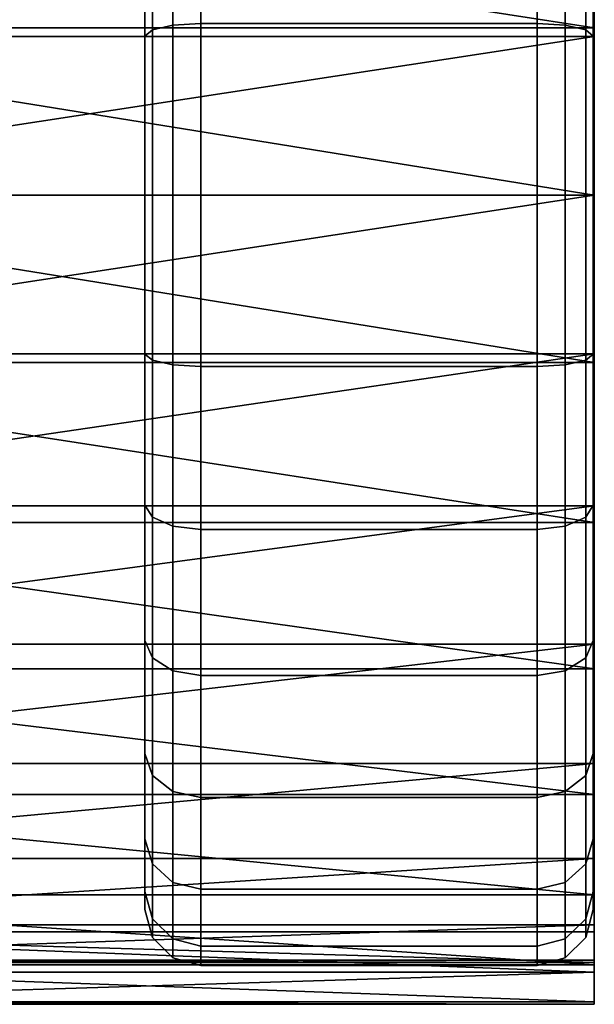
# Model space of a CAD drawing. Units: millimetres. Extents: x -322 to 322, y -305 to 332.
# Drawn here: x 186 to 206, y -304 to -269 of the extents above; entities that cross this region are included whole.
import ezdxf

# ---------------------------------------------------------------- set-up
doc = ezdxf.new("R2010")
doc.units = ezdxf.units.MM
doc.layers.add('LM_frame', color=250, linetype='Continuous')
doc.layers.add('LM_frame2', color=250, linetype='Continuous')

# ---------------------------------------------------------------- blocks, each defined once
blk = doc.blocks.new('61ac54d4-14dd-4db9-8cc3-85b1a62cff35')
at = {"layer": 'LM_frame'}
for points, invisible_edges in [([(190.401, -275.54, 27.406), (190.401, -250.04, 27.406), (190.401, -250.679, 21.732), (190.401, -275.54, 27.406)], 13), ([(190.401, -275.54, 27.406), (190.401, -250.679, 33.08), (190.401, -250.04, 27.406), (190.401, -275.54, 27.406)], 13), ([(206.401, -250.679, 21.732), (206.401, -250.04, 27.406), (206.401, -275.54, 27.406), (206.401, -250.679, 21.732)], 14), ([(206.401, -250.04, 27.406), (206.401, -250.679, 33.08), (206.401, -275.54, 27.406), (206.401, -250.04, 27.406)], 14), ([(190.401, -275.54, 27.406), (190.401, -252.565, 38.47), (190.401, -250.679, 33.08), (190.401, -275.54, 27.406)], 13), ([(190.401, -275.54, 27.406), (190.401, -250.679, 21.732), (190.401, -252.565, 16.342), (190.401, -275.54, 27.406)], 13), ([(206.401, -252.565, 16.342), (206.401, -250.679, 21.732), (206.401, -275.54, 27.406), (206.401, -252.565, 16.342)], 14), ([(206.401, -250.679, 33.08), (206.401, -252.565, 38.47), (206.401, -275.54, 27.406), (206.401, -250.679, 33.08)], 14), ([(190.401, -275.54, 27.406), (190.401, -252.565, 16.342), (190.401, -255.603, 11.507), (190.401, -275.54, 27.406)], 13), ([(190.401, -275.54, 27.406), (190.401, -255.603, 43.305), (190.401, -252.565, 38.47), (190.401, -275.54, 27.406)], 13), ([(206.401, -252.565, 38.47), (206.401, -255.603, 43.305), (206.401, -275.54, 27.406), (206.401, -252.565, 38.47)], 14), ([(206.401, -255.603, 11.507), (206.401, -252.565, 16.342), (206.401, -275.54, 27.406), (206.401, -255.603, 11.507)], 14), ([(190.401, -275.54, 27.406), (190.401, -259.641, 47.343), (190.401, -255.603, 43.305), (190.401, -275.54, 27.406)], 13), ([(190.401, -275.54, 27.406), (190.401, -255.603, 11.507), (190.401, -259.641, 7.469), (190.401, -275.54, 27.406)], 13), ([(206.401, -259.641, 7.469), (206.401, -255.603, 11.507), (206.401, -275.54, 27.406), (206.401, -259.641, 7.469)], 14), ([(206.401, -255.603, 43.305), (206.401, -259.641, 47.343), (206.401, -275.54, 27.406), (206.401, -255.603, 43.305)], 14), ([(190.401, -275.54, 27.406), (190.401, -264.476, 50.381), (190.401, -259.641, 47.343), (190.401, -275.54, 27.406)], 13), ([(206.401, -259.641, 47.343), (206.401, -264.476, 50.381), (206.401, -275.54, 27.406), (206.401, -259.641, 47.343)], 14), ([(190.669, -264.042, 51.282), (191.401, -269.48, 53.955), (191.401, -263.724, 51.941), (190.669, -264.042, 51.282)], 9), ([(191.401, -263.724, 51.941), (192.401, -269.421, 54.217), (192.401, -263.608, 52.183), (191.401, -263.724, 51.941)], 9), ([(191.401, -263.724, 51.941), (191.401, -269.48, 53.955), (192.401, -269.421, 54.217), (191.401, -263.724, 51.941)], 12), ([(192.401, -263.608, 52.183), (192.401, -269.421, 54.217), (204.401, -269.421, 54.217), (192.401, -263.608, 52.183)], 12), ([(192.401, -263.608, 52.183), (204.401, -269.421, 54.217), (204.401, -263.608, 52.183), (192.401, -263.608, 52.183)], 9), ([(204.401, -263.608, 52.183), (204.401, -269.421, 54.217), (205.401, -269.48, 53.955), (204.401, -263.608, 52.183)], 12), ([(204.401, -263.608, 52.183), (205.401, -269.48, 53.955), (205.401, -263.724, 51.941), (204.401, -263.608, 52.183)], 9), ([(205.401, -263.724, 51.941), (206.133, -269.643, 53.242), (206.133, -264.042, 51.282), (205.401, -263.724, 51.941)], 9), ([(205.401, -263.724, 51.941), (205.401, -269.48, 53.955), (206.133, -269.643, 53.242), (205.401, -263.724, 51.941)], 12), ([(190.401, -264.476, 50.381), (190.669, -269.643, 53.242), (190.669, -264.042, 51.282), (190.401, -264.476, 50.381)], 9), ([(190.669, -264.042, 51.282), (190.669, -269.643, 53.242), (191.401, -269.48, 53.955), (190.669, -264.042, 51.282)], 12), ([(206.133, -264.042, 51.282), (206.133, -269.643, 53.242), (206.401, -269.866, 52.267), (206.133, -264.042, 51.282)], 12), ([(206.133, -264.042, 51.282), (206.401, -269.866, 52.267), (206.401, -264.476, 50.381), (206.133, -264.042, 51.282)], 9), ([(190.401, -275.54, 27.406), (190.401, -269.866, 52.267), (190.401, -264.476, 50.381), (190.401, -275.54, 27.406)], 13), ([(190.401, -264.476, 50.381), (190.401, -269.866, 52.267), (190.669, -269.643, 53.242), (190.401, -264.476, 50.381)], 12), ([(206.401, -264.476, 50.381), (206.401, -269.866, 52.267), (206.401, -275.54, 27.406), (206.401, -264.476, 50.381)], 14), ([(190.669, -269.643, 53.242), (191.401, -275.54, 54.638), (191.401, -269.48, 53.955), (190.669, -269.643, 53.242)], 9), ([(191.401, -269.48, 53.955), (192.401, -275.54, 54.906), (192.401, -269.421, 54.217), (191.401, -269.48, 53.955)], 9), ([(191.401, -269.48, 53.955), (191.401, -275.54, 54.638), (192.401, -275.54, 54.906), (191.401, -269.48, 53.955)], 12), ([(192.401, -269.421, 54.217), (192.401, -275.54, 54.906), (204.401, -275.54, 54.906), (192.401, -269.421, 54.217)], 12), ([(192.401, -269.421, 54.217), (204.401, -275.54, 54.906), (204.401, -269.421, 54.217), (192.401, -269.421, 54.217)], 9), ([(204.401, -269.421, 54.217), (204.401, -275.54, 54.906), (205.401, -275.54, 54.638), (204.401, -269.421, 54.217)], 12), ([(204.401, -269.421, 54.217), (205.401, -275.54, 54.638), (205.401, -269.48, 53.955), (204.401, -269.421, 54.217)], 9), ([(205.401, -269.48, 53.955), (205.401, -275.54, 54.638), (206.133, -275.54, 53.906), (205.401, -269.48, 53.955)], 12), ([(205.401, -269.48, 53.955), (206.133, -275.54, 53.906), (206.133, -269.643, 53.242), (205.401, -269.48, 53.955)], 9), ([(190.401, -269.866, 52.267), (190.669, -275.54, 53.906), (190.669, -269.643, 53.242), (190.401, -269.866, 52.267)], 9), ([(190.401, -275.54, 27.406), (190.401, -275.54, 52.906), (190.401, -269.866, 52.267), (190.401, -275.54, 27.406)], 13), ([(190.401, -269.866, 52.267), (190.401, -275.54, 52.906), (190.669, -275.54, 53.906), (190.401, -269.866, 52.267)], 12), ([(190.669, -269.643, 53.242), (190.669, -275.54, 53.906), (191.401, -275.54, 54.638), (190.669, -269.643, 53.242)], 12), ([(206.133, -269.643, 53.242), (206.133, -275.54, 53.906), (206.401, -275.54, 52.906), (206.133, -269.643, 53.242)], 12), ([(206.133, -269.643, 53.242), (206.401, -275.54, 52.906), (206.401, -269.866, 52.267), (206.133, -269.643, 53.242)], 9), ([(206.401, -269.866, 52.267), (206.401, -275.54, 52.906), (206.401, -275.54, 27.406), (206.401, -269.866, 52.267)], 14), ([(190.401, -275.54, 27.406), (190.401, -295.477, 11.507), (190.401, -298.515, 16.342), (190.401, -275.54, 27.406)], 13), ([(190.401, -275.54, 27.406), (190.401, -291.439, 7.469), (190.401, -295.477, 11.507), (190.401, -275.54, 27.406)], 13), ([(190.401, -275.54, 27.406), (190.401, -291.439, 47.343), (190.401, -286.604, 50.381), (190.401, -275.54, 27.406)], 13), ([(190.401, -275.54, 27.406), (190.401, -301.04, 27.406), (190.401, -300.401, 33.08), (190.401, -275.54, 27.406)], 13), ([(190.401, -275.54, 27.406), (190.401, -300.401, 21.732), (190.401, -301.04, 27.406), (190.401, -275.54, 27.406)], 13), ([(190.401, -275.54, 27.406), (190.401, -298.515, 38.47), (190.401, -295.477, 43.305), (190.401, -275.54, 27.406)], 13), ([(190.401, -275.54, 27.406), (190.401, -281.214, 52.267), (190.401, -275.54, 52.906), (190.401, -275.54, 27.406)], 13), ([(190.401, -275.54, 27.406), (190.401, -286.604, 50.381), (190.401, -281.214, 52.267), (190.401, -275.54, 27.406)], 13), ([(190.401, -275.54, 27.406), (190.401, -298.515, 16.342), (190.401, -300.401, 21.732), (190.401, -275.54, 27.406)], 13), ([(190.401, -275.54, 27.406), (190.401, -300.401, 33.08), (190.401, -298.515, 38.47), (190.401, -275.54, 27.406)], 13), ([(190.401, -275.54, 27.406), (190.401, -295.477, 43.305), (190.401, -291.439, 47.343), (190.401, -275.54, 27.406)], 13), ([(190.401, -275.54, 52.906), (190.401, -281.214, 52.267), (190.669, -281.437, 53.242), (190.401, -275.54, 52.906)], 12), ([(190.401, -275.54, 52.906), (190.669, -281.437, 53.242), (190.669, -275.54, 53.906), (190.401, -275.54, 52.906)], 9), ([(190.669, -275.54, 53.906), (191.401, -281.6, 53.955), (191.401, -275.54, 54.638), (190.669, -275.54, 53.906)], 9), ([(190.669, -275.54, 53.906), (190.669, -281.437, 53.242), (191.401, -281.6, 53.955), (190.669, -275.54, 53.906)], 12), ([(191.401, -275.54, 54.638), (192.401, -281.659, 54.217), (192.401, -275.54, 54.906), (191.401, -275.54, 54.638)], 9), ([(191.401, -275.54, 54.638), (191.401, -281.6, 53.955), (192.401, -281.659, 54.217), (191.401, -275.54, 54.638)], 12), ([(192.401, -275.54, 54.906), (204.401, -281.659, 54.217), (204.401, -275.54, 54.906), (192.401, -275.54, 54.906)], 9), ([(192.401, -275.54, 54.906), (192.401, -281.659, 54.217), (204.401, -281.659, 54.217), (192.401, -275.54, 54.906)], 12), ([(204.401, -275.54, 54.906), (204.401, -281.659, 54.217), (205.401, -281.6, 53.955), (204.401, -275.54, 54.906)], 12), ([(204.401, -275.54, 54.906), (205.401, -281.6, 53.955), (205.401, -275.54, 54.638), (204.401, -275.54, 54.906)], 9), ([(205.401, -275.54, 54.638), (205.401, -281.6, 53.955), (206.133, -281.437, 53.242), (205.401, -275.54, 54.638)], 12), ([(205.401, -275.54, 54.638), (206.133, -281.437, 53.242), (206.133, -275.54, 53.906), (205.401, -275.54, 54.638)], 9), ([(206.133, -275.54, 53.906), (206.401, -281.214, 52.267), (206.401, -275.54, 52.906), (206.133, -275.54, 53.906)], 9), ([(206.133, -275.54, 53.906), (206.133, -281.437, 53.242), (206.401, -281.214, 52.267), (206.133, -275.54, 53.906)], 12), ([(206.401, -286.604, 50.381), (206.401, -291.439, 47.343), (206.401, -275.54, 27.406), (206.401, -286.604, 50.381)], 14), ([(206.401, -298.515, 16.342), (206.401, -295.477, 11.507), (206.401, -275.54, 27.406), (206.401, -298.515, 16.342)], 14), ([(206.401, -281.214, 52.267), (206.401, -286.604, 50.381), (206.401, -275.54, 27.406), (206.401, -281.214, 52.267)], 14), ([(206.401, -300.401, 33.08), (206.401, -301.04, 27.406), (206.401, -275.54, 27.406), (206.401, -300.401, 33.08)], 14), ([(206.401, -301.04, 27.406), (206.401, -300.401, 21.732), (206.401, -275.54, 27.406), (206.401, -301.04, 27.406)], 14), ([(206.401, -295.477, 11.507), (206.401, -291.439, 7.469), (206.401, -275.54, 27.406), (206.401, -295.477, 11.507)], 14), ([(206.401, -291.439, 47.343), (206.401, -295.477, 43.305), (206.401, -275.54, 27.406), (206.401, -291.439, 47.343)], 14), ([(206.401, -295.477, 43.305), (206.401, -298.515, 38.47), (206.401, -275.54, 27.406), (206.401, -295.477, 43.305)], 14), ([(206.401, -300.401, 21.732), (206.401, -298.515, 16.342), (206.401, -275.54, 27.406), (206.401, -300.401, 21.732)], 14), ([(206.401, -298.515, 38.47), (206.401, -300.401, 33.08), (206.401, -275.54, 27.406), (206.401, -298.515, 38.47)], 14), ([(206.401, -275.54, 52.906), (206.401, -281.214, 52.267), (206.401, -275.54, 27.406), (206.401, -275.54, 52.906)], 14), ([(190.401, -281.214, 52.267), (190.669, -287.038, 51.282), (190.669, -281.437, 53.242), (190.401, -281.214, 52.267)], 9), ([(190.401, -281.214, 52.267), (190.401, -286.604, 50.381), (190.669, -287.038, 51.282), (190.401, -281.214, 52.267)], 12), ([(190.669, -281.437, 53.242), (190.669, -287.038, 51.282), (191.401, -287.356, 51.941), (190.669, -281.437, 53.242)], 12), ([(190.669, -281.437, 53.242), (191.401, -287.356, 51.941), (191.401, -281.6, 53.955), (190.669, -281.437, 53.242)], 9), ([(205.401, -281.6, 53.955), (206.133, -287.038, 51.282), (206.133, -281.437, 53.242), (205.401, -281.6, 53.955)], 9), ([(206.133, -281.437, 53.242), (206.401, -286.604, 50.381), (206.401, -281.214, 52.267), (206.133, -281.437, 53.242)], 9), ([(206.133, -281.437, 53.242), (206.133, -287.038, 51.282), (206.401, -286.604, 50.381), (206.133, -281.437, 53.242)], 12), ([(191.401, -281.6, 53.955), (191.401, -287.356, 51.941), (192.401, -287.472, 52.183), (191.401, -281.6, 53.955)], 12), ([(191.401, -281.6, 53.955), (192.401, -287.472, 52.183), (192.401, -281.659, 54.217), (191.401, -281.6, 53.955)], 9), ([(192.401, -281.659, 54.217), (204.401, -287.472, 52.183), (204.401, -281.659, 54.217), (192.401, -281.659, 54.217)], 9), ([(192.401, -281.659, 54.217), (192.401, -287.472, 52.183), (204.401, -287.472, 52.183), (192.401, -281.659, 54.217)], 12), ([(204.401, -281.659, 54.217), (205.401, -287.356, 51.941), (205.401, -281.6, 53.955), (204.401, -281.659, 54.217)], 9), ([(204.401, -281.659, 54.217), (204.401, -287.472, 52.183), (205.401, -287.356, 51.941), (204.401, -281.659, 54.217)], 12), ([(205.401, -281.6, 53.955), (205.401, -287.356, 51.941), (206.133, -287.038, 51.282), (205.401, -281.6, 53.955)], 12), ([(190.401, -286.604, 50.381), (190.669, -292.062, 48.125), (190.669, -287.038, 51.282), (190.401, -286.604, 50.381)], 9), ([(190.401, -286.604, 50.381), (190.401, -291.439, 47.343), (190.669, -292.062, 48.125), (190.401, -286.604, 50.381)], 12), ([(206.133, -287.038, 51.282), (206.401, -291.439, 47.343), (206.401, -286.604, 50.381), (206.133, -287.038, 51.282)], 9), ([(190.669, -287.038, 51.282), (191.401, -292.519, 48.697), (191.401, -287.356, 51.941), (190.669, -287.038, 51.282)], 9), ([(190.669, -287.038, 51.282), (190.669, -292.062, 48.125), (191.401, -292.519, 48.697), (190.669, -287.038, 51.282)], 12), ([(205.401, -287.356, 51.941), (206.133, -292.062, 48.125), (206.133, -287.038, 51.282), (205.401, -287.356, 51.941)], 9), ([(206.133, -287.038, 51.282), (206.133, -292.062, 48.125), (206.401, -291.439, 47.343), (206.133, -287.038, 51.282)], 12), ([(191.401, -287.356, 51.941), (192.401, -292.686, 48.906), (192.401, -287.472, 52.183), (191.401, -287.356, 51.941)], 9), ([(191.401, -287.356, 51.941), (191.401, -292.519, 48.697), (192.401, -292.686, 48.906), (191.401, -287.356, 51.941)], 12), ([(192.401, -287.472, 52.183), (204.401, -292.686, 48.906), (204.401, -287.472, 52.183), (192.401, -287.472, 52.183)], 9), ([(192.401, -287.472, 52.183), (192.401, -292.686, 48.906), (204.401, -292.686, 48.906), (192.401, -287.472, 52.183)], 12), ([(204.401, -287.472, 52.183), (205.401, -292.519, 48.697), (205.401, -287.356, 51.941), (204.401, -287.472, 52.183)], 9), ([(204.401, -287.472, 52.183), (204.401, -292.686, 48.906), (205.401, -292.519, 48.697), (204.401, -287.472, 52.183)], 12), ([(205.401, -287.356, 51.941), (205.401, -292.519, 48.697), (206.133, -292.062, 48.125), (205.401, -287.356, 51.941)], 12), ([(190.401, -291.439, 47.343), (190.401, -295.477, 43.305), (190.669, -296.259, 43.929), (190.401, -291.439, 47.343)], 12), ([(190.401, -291.439, 47.343), (190.669, -296.259, 43.929), (190.669, -292.062, 48.125), (190.401, -291.439, 47.343)], 9), ([(206.133, -296.259, 10.884), (206.401, -291.439, 7.469), (206.401, -295.477, 11.507), (206.133, -296.259, 10.884)], 9), ([(206.133, -292.062, 48.125), (206.401, -295.477, 43.305), (206.401, -291.439, 47.343), (206.133, -292.062, 48.125)], 9), ([(190.669, -292.062, 48.125), (191.401, -296.831, 44.385), (191.401, -292.519, 48.697), (190.669, -292.062, 48.125)], 9), ([(190.669, -292.062, 48.125), (190.669, -296.259, 43.929), (191.401, -296.831, 44.385), (190.669, -292.062, 48.125)], 12), ([(205.401, -292.519, 48.697), (206.133, -296.259, 43.929), (206.133, -292.062, 48.125), (205.401, -292.519, 48.697)], 9), ([(206.133, -292.062, 48.125), (206.133, -296.259, 43.929), (206.401, -295.477, 43.305), (206.133, -292.062, 48.125)], 12), ([(191.401, -292.519, 48.697), (192.401, -297.04, 44.552), (192.401, -292.686, 48.906), (191.401, -292.519, 48.697)], 9), ([(191.401, -292.519, 48.697), (191.401, -296.831, 44.385), (192.401, -297.04, 44.552), (191.401, -292.519, 48.697)], 12), ([(192.401, -292.686, 48.906), (192.401, -297.04, 44.552), (204.401, -297.04, 44.552), (192.401, -292.686, 48.906)], 12), ([(192.401, -292.686, 48.906), (204.401, -297.04, 44.552), (204.401, -292.686, 48.906), (192.401, -292.686, 48.906)], 9), ([(204.401, -292.686, 48.906), (205.401, -296.831, 44.385), (205.401, -292.519, 48.697), (204.401, -292.686, 48.906)], 9), ([(204.401, -292.686, 48.906), (204.401, -297.04, 44.552), (205.401, -296.831, 44.385), (204.401, -292.686, 48.906)], 12), ([(205.401, -292.519, 48.697), (205.401, -296.831, 44.385), (206.133, -296.259, 43.929), (205.401, -292.519, 48.697)], 12), ([(190.401, -295.477, 43.305), (190.669, -299.416, 38.904), (190.669, -296.259, 43.929), (190.401, -295.477, 43.305)], 9), ([(190.401, -298.515, 16.342), (190.401, -295.477, 11.507), (190.669, -296.259, 10.884), (190.401, -298.515, 16.342)], 12), ([(190.401, -295.477, 43.305), (190.401, -298.515, 38.47), (190.669, -299.416, 38.904), (190.401, -295.477, 43.305)], 12), ([(206.133, -299.416, 15.908), (206.401, -295.477, 11.507), (206.401, -298.515, 16.342), (206.133, -299.416, 15.908)], 9), ([(206.133, -296.259, 43.929), (206.401, -298.515, 38.47), (206.401, -295.477, 43.305), (206.133, -296.259, 43.929)], 9), ([(206.133, -299.416, 15.908), (206.133, -296.259, 10.884), (206.401, -295.477, 11.507), (206.133, -299.416, 15.908)], 12), ([(190.401, -298.515, 16.342), (190.669, -296.259, 10.884), (190.669, -299.416, 15.908), (190.401, -298.515, 16.342)], 9), ([(190.669, -296.259, 43.929), (191.401, -300.075, 39.222), (191.401, -296.831, 44.385), (190.669, -296.259, 43.929)], 9), ([(190.669, -296.259, 43.929), (190.669, -299.416, 38.904), (191.401, -300.075, 39.222), (190.669, -296.259, 43.929)], 12), ([(190.669, -299.416, 15.908), (190.669, -296.259, 10.884), (191.401, -296.831, 10.427), (190.669, -299.416, 15.908)], 12), ([(205.401, -296.831, 44.385), (206.133, -299.416, 38.904), (206.133, -296.259, 43.929), (205.401, -296.831, 44.385)], 9), ([(205.401, -300.075, 15.591), (205.401, -296.831, 10.427), (206.133, -296.259, 10.884), (205.401, -300.075, 15.591)], 12), ([(205.401, -300.075, 15.591), (206.133, -296.259, 10.884), (206.133, -299.416, 15.908), (205.401, -300.075, 15.591)], 9), ([(206.133, -296.259, 43.929), (206.133, -299.416, 38.904), (206.401, -298.515, 38.47), (206.133, -296.259, 43.929)], 12), ([(190.669, -299.416, 15.908), (191.401, -296.831, 10.427), (191.401, -300.075, 15.591), (190.669, -299.416, 15.908)], 9), ([(191.401, -296.831, 44.385), (191.401, -300.075, 39.222), (192.401, -300.317, 39.338), (191.401, -296.831, 44.385)], 12), ([(191.401, -296.831, 44.385), (192.401, -300.317, 39.338), (192.401, -297.04, 44.552), (191.401, -296.831, 44.385)], 9), ([(191.401, -300.075, 15.591), (191.401, -296.831, 10.427), (192.401, -297.04, 10.26), (191.401, -300.075, 15.591)], 12), ([(204.401, -297.04, 44.552), (205.401, -300.075, 39.222), (205.401, -296.831, 44.385), (204.401, -297.04, 44.552)], 9), ([(204.401, -300.317, 15.474), (205.401, -296.831, 10.427), (205.401, -300.075, 15.591), (204.401, -300.317, 15.474)], 9), ([(204.401, -300.317, 15.474), (204.401, -297.04, 10.26), (205.401, -296.831, 10.427), (204.401, -300.317, 15.474)], 12), ([(205.401, -296.831, 44.385), (205.401, -300.075, 39.222), (206.133, -299.416, 38.904), (205.401, -296.831, 44.385)], 12), ([(191.401, -300.075, 15.591), (192.401, -297.04, 10.26), (192.401, -300.317, 15.474), (191.401, -300.075, 15.591)], 9), ([(192.401, -300.317, 15.474), (204.401, -297.04, 10.26), (204.401, -300.317, 15.474), (192.401, -300.317, 15.474)], 9), ([(192.401, -297.04, 44.552), (204.401, -300.317, 39.338), (204.401, -297.04, 44.552), (192.401, -297.04, 44.552)], 9), ([(192.401, -300.317, 15.474), (192.401, -297.04, 10.26), (204.401, -297.04, 10.26), (192.401, -300.317, 15.474)], 12), ([(192.401, -297.04, 44.552), (192.401, -300.317, 39.338), (204.401, -300.317, 39.338), (192.401, -297.04, 44.552)], 12), ([(204.401, -297.04, 44.552), (204.401, -300.317, 39.338), (205.401, -300.075, 39.222), (204.401, -297.04, 44.552)], 12), ([(190.401, -298.515, 38.47), (190.669, -301.376, 33.303), (190.669, -299.416, 38.904), (190.401, -298.515, 38.47)], 9), ([(190.401, -300.401, 21.732), (190.401, -298.515, 16.342), (190.669, -299.416, 15.908), (190.401, -300.401, 21.732)], 12), ([(190.401, -298.515, 38.47), (190.401, -300.401, 33.08), (190.669, -301.376, 33.303), (190.401, -298.515, 38.47)], 12), ([(206.133, -301.376, 21.509), (206.133, -299.416, 15.908), (206.401, -298.515, 16.342), (206.133, -301.376, 21.509)], 12), ([(206.133, -301.376, 21.509), (206.401, -298.515, 16.342), (206.401, -300.401, 21.732), (206.133, -301.376, 21.509)], 9), ([(206.133, -299.416, 38.904), (206.401, -300.401, 33.08), (206.401, -298.515, 38.47), (206.133, -299.416, 38.904)], 9), ([(190.401, -300.401, 21.732), (190.669, -299.416, 15.908), (190.669, -301.376, 21.509), (190.401, -300.401, 21.732)], 9), ([(190.669, -301.376, 21.509), (190.669, -299.416, 15.908), (191.401, -300.075, 15.591), (190.669, -301.376, 21.509)], 12), ([(190.669, -299.416, 38.904), (190.669, -301.376, 33.303), (191.401, -302.089, 33.466), (190.669, -299.416, 38.904)], 12), ([(190.669, -299.416, 38.904), (191.401, -302.089, 33.466), (191.401, -300.075, 39.222), (190.669, -299.416, 38.904)], 9), ([(205.401, -302.089, 21.346), (205.401, -300.075, 15.591), (206.133, -299.416, 15.908), (205.401, -302.089, 21.346)], 12), ([(205.401, -302.089, 21.346), (206.133, -299.416, 15.908), (206.133, -301.376, 21.509), (205.401, -302.089, 21.346)], 9), ([(205.401, -300.075, 39.222), (206.133, -301.376, 33.303), (206.133, -299.416, 38.904), (205.401, -300.075, 39.222)], 9), ([(206.133, -299.416, 38.904), (206.133, -301.376, 33.303), (206.401, -300.401, 33.08), (206.133, -299.416, 38.904)], 12), ([(190.669, -301.376, 21.509), (191.401, -300.075, 15.591), (191.401, -302.089, 21.346), (190.669, -301.376, 21.509)], 9), ([(191.401, -302.089, 21.346), (191.401, -300.075, 15.591), (192.401, -300.317, 15.474), (191.401, -302.089, 21.346)], 12), ([(191.401, -300.075, 39.222), (191.401, -302.089, 33.466), (192.401, -302.351, 33.525), (191.401, -300.075, 39.222)], 12), ([(191.401, -300.075, 39.222), (192.401, -302.351, 33.525), (192.401, -300.317, 39.338), (191.401, -300.075, 39.222)], 9), ([(204.401, -302.351, 21.287), (204.401, -300.317, 15.474), (205.401, -300.075, 15.591), (204.401, -302.351, 21.287)], 12), ([(204.401, -300.317, 39.338), (205.401, -302.089, 33.466), (205.401, -300.075, 39.222), (204.401, -300.317, 39.338)], 9), ([(204.401, -302.351, 21.287), (205.401, -300.075, 15.591), (205.401, -302.089, 21.346), (204.401, -302.351, 21.287)], 9), ([(205.401, -300.075, 39.222), (205.401, -302.089, 33.466), (206.133, -301.376, 33.303), (205.401, -300.075, 39.222)], 12), ([(190.401, -301.04, 27.406), (190.401, -300.401, 21.732), (190.669, -301.376, 21.509), (190.401, -301.04, 27.406)], 12), ([(190.401, -300.401, 33.08), (190.669, -302.04, 27.406), (190.669, -301.376, 33.303), (190.401, -300.401, 33.08)], 9), ([(190.401, -300.401, 33.08), (190.401, -301.04, 27.406), (190.669, -302.04, 27.406), (190.401, -300.401, 33.08)], 12), ([(191.401, -302.089, 21.346), (192.401, -300.317, 15.474), (192.401, -302.351, 21.287), (191.401, -302.089, 21.346)], 9), ([(192.401, -300.317, 39.338), (204.401, -302.351, 33.525), (204.401, -300.317, 39.338), (192.401, -300.317, 39.338)], 9), ([(192.401, -302.351, 21.287), (192.401, -300.317, 15.474), (204.401, -300.317, 15.474), (192.401, -302.351, 21.287)], 12), ([(192.401, -300.317, 39.338), (192.401, -302.351, 33.525), (204.401, -302.351, 33.525), (192.401, -300.317, 39.338)], 12), ([(192.401, -302.351, 21.287), (204.401, -300.317, 15.474), (204.401, -302.351, 21.287), (192.401, -302.351, 21.287)], 9), ([(204.401, -300.317, 39.338), (204.401, -302.351, 33.525), (205.401, -302.089, 33.466), (204.401, -300.317, 39.338)], 12), ([(206.133, -302.04, 27.406), (206.401, -300.401, 21.732), (206.401, -301.04, 27.406), (206.133, -302.04, 27.406)], 9), ([(206.133, -301.376, 33.303), (206.401, -301.04, 27.406), (206.401, -300.401, 33.08), (206.133, -301.376, 33.303)], 9), ([(206.133, -302.04, 27.406), (206.133, -301.376, 21.509), (206.401, -300.401, 21.732), (206.133, -302.04, 27.406)], 12), ([(190.401, -301.04, 27.406), (190.669, -301.376, 21.509), (190.669, -302.04, 27.406), (190.401, -301.04, 27.406)], 9), ([(206.133, -301.376, 33.303), (206.133, -302.04, 27.406), (206.401, -301.04, 27.406), (206.133, -301.376, 33.303)], 12), ([(190.669, -301.376, 33.303), (191.401, -302.772, 27.406), (191.401, -302.089, 33.466), (190.669, -301.376, 33.303)], 9), ([(190.669, -301.376, 33.303), (190.669, -302.04, 27.406), (191.401, -302.772, 27.406), (190.669, -301.376, 33.303)], 12), ([(190.669, -302.04, 27.406), (190.669, -301.376, 21.509), (191.401, -302.089, 21.346), (190.669, -302.04, 27.406)], 12), ([(205.401, -302.772, 27.406), (205.401, -302.089, 21.346), (206.133, -301.376, 21.509), (205.401, -302.772, 27.406)], 12), ([(205.401, -302.089, 33.466), (206.133, -302.04, 27.406), (206.133, -301.376, 33.303), (205.401, -302.089, 33.466)], 9), ([(205.401, -302.772, 27.406), (206.133, -301.376, 21.509), (206.133, -302.04, 27.406), (205.401, -302.772, 27.406)], 9), ([(190.669, -302.04, 27.406), (191.401, -302.089, 21.346), (191.401, -302.772, 27.406), (190.669, -302.04, 27.406)], 9), ([(191.401, -302.772, 27.406), (191.401, -302.089, 21.346), (192.401, -302.351, 21.287), (191.401, -302.772, 27.406)], 12), ([(191.401, -302.089, 33.466), (191.401, -302.772, 27.406), (192.401, -303.04, 27.406), (191.401, -302.089, 33.466)], 12), ([(191.401, -302.089, 33.466), (192.401, -303.04, 27.406), (192.401, -302.351, 33.525), (191.401, -302.089, 33.466)], 9), ([(204.401, -303.04, 27.406), (205.401, -302.089, 21.346), (205.401, -302.772, 27.406), (204.401, -303.04, 27.406)], 9), ([(204.401, -302.351, 33.525), (205.401, -302.772, 27.406), (205.401, -302.089, 33.466), (204.401, -302.351, 33.525)], 9), ([(204.401, -303.04, 27.406), (204.401, -302.351, 21.287), (205.401, -302.089, 21.346), (204.401, -303.04, 27.406)], 12), ([(205.401, -302.089, 33.466), (205.401, -302.772, 27.406), (206.133, -302.04, 27.406), (205.401, -302.089, 33.466)], 12), ([(191.401, -302.772, 27.406), (192.401, -302.351, 21.287), (192.401, -303.04, 27.406), (191.401, -302.772, 27.406)], 9), ([(192.401, -303.04, 27.406), (192.401, -302.351, 21.287), (204.401, -302.351, 21.287), (192.401, -303.04, 27.406)], 12), ([(192.401, -303.04, 27.406), (204.401, -302.351, 21.287), (204.401, -303.04, 27.406), (192.401, -303.04, 27.406)], 9), ([(192.401, -302.351, 33.525), (204.401, -303.04, 27.406), (204.401, -302.351, 33.525), (192.401, -302.351, 33.525)], 9), ([(192.401, -302.351, 33.525), (192.401, -303.04, 27.406), (204.401, -303.04, 27.406), (192.401, -302.351, 33.525)], 12), ([(204.401, -302.351, 33.525), (204.401, -303.04, 27.406), (205.401, -302.772, 27.406), (204.401, -302.351, 33.525)], 12)]:
    blk.add_3dface(points, dxfattribs=dict(at, invisible_edges=invisible_edges))
at = {"layer": 'LM_frame2'}
mesh = blk.add_polyface(dxfattribs=at)
corners = [(180.642, -263.828, 25.579), (180.642, -263.828, 56.906), (178.924, -258.54, 56.906), (178.924, -258.54, 25.579), (185.141, -267.097, 25.579), (185.141, -267.097, 56.906), (190.701, -267.097, 25.579), (190.701, -267.097, 56.906), (195.2, -263.828, 25.579), (195.2, -263.828, 56.906), (196.918, -258.54, 25.579), (196.918, -258.54, 56.906), (206.441, -286.628, 52.572), (169.441, -291.574, 49.748), (169.441, -286.628, 52.572), (206.441, -281.205, 54.316), (169.441, -281.205, 54.316), (206.441, -281.514, 55.784), (206.441, -287.233, 53.944), (169.441, -281.514, 55.784), (169.441, -287.233, 53.944), (206.441, -275.54, 54.906), (169.441, -275.54, 54.906), (206.441, -275.54, 56.406), (169.441, -275.54, 56.406), (206.441, -269.875, 54.316), (169.441, -269.875, 54.316), (206.441, -269.566, 55.784), (169.441, -269.566, 55.784), (206.441, -264.452, 52.572), (169.441, -264.452, 52.572), (206.441, -263.847, 53.944), (169.441, -263.847, 53.944), (206.441, -259.506, 49.748), (169.441, -259.506, 49.748), (206.441, -258.631, 50.966), (169.441, -258.631, 50.966)]
mesh.append_faces([[corners[k] for k in face] for face in [(2, 5, 7, 2), (2, 7, 9, 2), (17, 12, 15, 17), (23, 15, 21, 23), (27, 21, 25, 27), (31, 25, 29, 31), (35, 29, 33, 35)]], dxfattribs={"vtx0": -1, "vtx2": -1, "vtx3": -1})
mesh.append_faces([[corners[k] for k in face] for face in [(0, 2, 3, 0), (4, 1, 0, 4), (6, 5, 4, 6), (8, 7, 6, 8), (10, 9, 8, 10), (12, 13, 14, 12), (15, 14, 16, 15), (19, 18, 17, 19), (21, 16, 22, 21), (24, 17, 23, 24), (25, 22, 26, 25), (28, 23, 27, 28), (29, 26, 30, 29), (32, 27, 31, 32), (33, 30, 34, 33), (36, 31, 35, 36)]], dxfattribs={"vtx0": -1, "vtx3": -1})
mesh.append_faces([[corners[k] for k in face] for face in [(17, 18, 12, 17), (23, 17, 15, 23), (27, 23, 21, 27), (31, 27, 25, 31), (35, 31, 29, 35)]], dxfattribs={"vtx1": -1, "vtx2": -1, "vtx3": -1})
mesh.append_faces([[corners[k] for k in face] for face in [(0, 1, 2, 0), (4, 5, 1, 4), (6, 7, 5, 6), (8, 9, 7, 8), (10, 11, 9, 10), (2, 1, 5, 2), (15, 12, 14, 15), (19, 20, 18, 19), (21, 15, 16, 21), (24, 19, 17, 24), (25, 21, 22, 25), (28, 24, 23, 28), (29, 25, 26, 29), (32, 28, 27, 32), (33, 29, 30, 33), (36, 32, 31, 36)]], dxfattribs={"vtx2": -1, "vtx3": -1})
mesh = blk.add_polyface(dxfattribs=at)
corners = [(169.441, -301.838, 19.366), (206.441, -301.838, 19.366), (206.441, -303.273, 18.927), (169.441, -303.273, 18.927), (206.441, -302.931, 24.956), (169.441, -302.931, 24.956), (206.441, -304.425, 24.823), (169.441, -304.425, 24.823), (206.441, -302.848, 30.652), (169.441, -302.848, 30.652), (206.441, -304.337, 30.829), (169.441, -304.337, 30.829), (206.441, -301.593, 36.208), (169.441, -301.593, 36.208), (206.441, -303.015, 36.688), (169.441, -303.015, 36.688), (206.441, -299.221, 41.386), (169.441, -299.221, 41.386), (206.441, -300.513, 42.149), (169.441, -300.513, 42.149), (206.441, -295.833, 45.965), (169.441, -295.833, 45.965), (206.441, -296.94, 46.977), (169.441, -296.94, 46.977), (206.441, -291.574, 49.748), (169.441, -291.574, 49.748), (206.441, -292.449, 50.966), (169.441, -292.449, 50.966), (206.441, -286.628, 52.572), (206.441, -287.233, 53.944), (169.441, -287.233, 53.944)]
mesh.append_faces([[corners[k] for k in face] for face in [(6, 1, 4, 6), (10, 4, 8, 10), (14, 8, 12, 14), (18, 12, 16, 18), (22, 16, 20, 22), (26, 20, 24, 26), (29, 24, 28, 29)]], dxfattribs={"vtx0": -1, "vtx2": -1, "vtx3": -1})
mesh.append_faces([[corners[k] for k in face] for face in [(0, 2, 3, 0), (4, 0, 5, 4), (7, 2, 6, 7), (8, 5, 9, 8), (11, 6, 10, 11), (12, 9, 13, 12), (15, 10, 14, 15), (16, 13, 17, 16), (19, 14, 18, 19), (20, 17, 21, 20), (23, 18, 22, 23), (24, 21, 25, 24), (27, 22, 26, 27), (30, 26, 29, 30)]], dxfattribs={"vtx0": -1, "vtx3": -1})
mesh.append_faces([[corners[k] for k in face] for face in [(10, 6, 4, 10), (14, 10, 8, 14), (18, 14, 12, 18), (22, 18, 16, 22), (26, 22, 20, 26), (29, 26, 24, 29)]], dxfattribs={"vtx1": -1, "vtx2": -1, "vtx3": -1})
mesh.append_faces([[corners[k] for k in face] for face in [(0, 1, 2, 0), (4, 1, 0, 4), (6, 2, 1, 6), (7, 3, 2, 7), (8, 4, 5, 8), (11, 7, 6, 11), (12, 8, 9, 12), (15, 11, 10, 15), (16, 12, 13, 16), (19, 15, 14, 19), (20, 16, 17, 20), (23, 19, 18, 23), (24, 20, 21, 24), (27, 23, 22, 27), (28, 24, 25, 28), (30, 27, 26, 30)]], dxfattribs={"vtx2": -1, "vtx3": -1})

msp = doc.modelspace()

# ---------------------------------------------------------------- block references
msp.add_blockref('61ac54d4-14dd-4db9-8cc3-85b1a62cff35', (0, 0))

doc.saveas('drawing.dxf')
